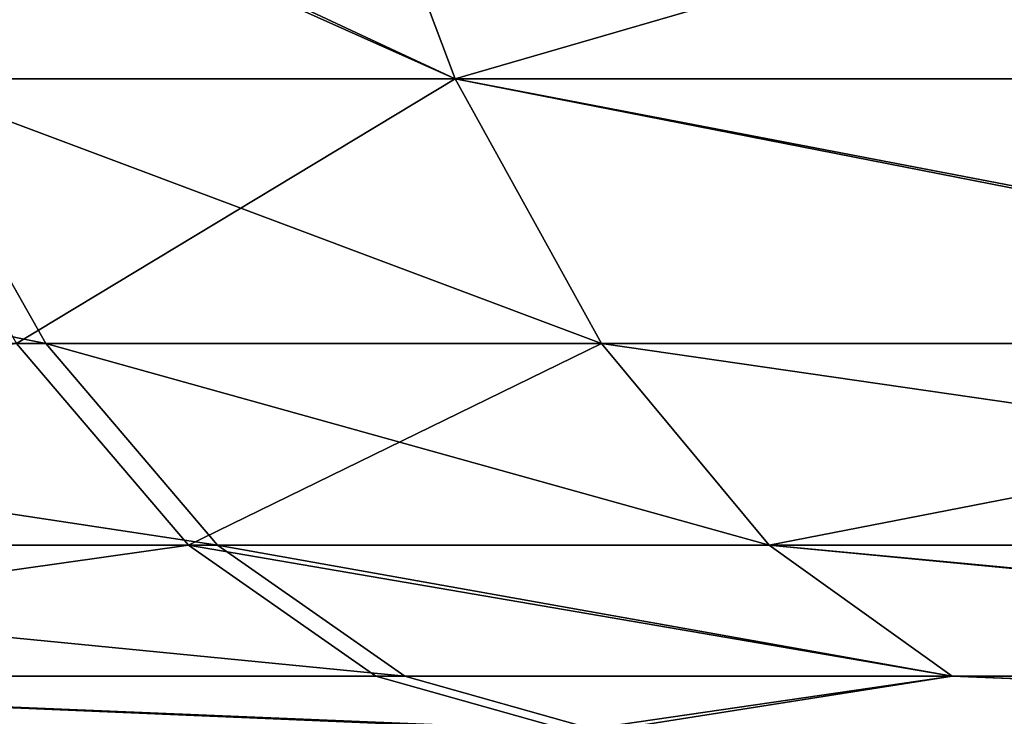
# Model space of a CAD drawing. Extents: x -23 to 107, y -43 to 248.
# Drawn here: x -11 to -10, y -43 to -43 of the extents above; entities that cross this region are included whole.
import ezdxf

# ---------------------------------------------------------------- set-up
doc = ezdxf.new("R2010")
doc.units = 0
doc.header["$MEASUREMENT"] = 0

msp = doc.modelspace()

# ---------------------------------------------------------------- linework, layer by layer
for points in [[(-10.742976, -42.60408, 19.85128), (-11.077553, -42.45438, 19.802235), (-11.019783, -42.60408, 19.698965)], [(-10.799294, -42.45438, 19.955347), (-11.077553, -42.45438, 19.802235), (-10.742976, -42.60408, 19.85128)], [(-11.063581, -42.45438, -19.810043), (-10.742976, -42.60408, -19.85128), (-11.005885, -42.60408, -19.706734)], [(-11.063581, -42.45438, -19.810043), (-10.799294, -42.45438, -19.955347), (-10.742976, -42.60408, -19.85128)], [(-10.799294, -42.45438, -19.955347), (-10.159782, -42.60408, -20.155985), (-10.742976, -42.60408, -19.85128)], [(-10.799294, -42.45438, -19.955347), (-10.213043, -42.45438, -20.261648), (-10.159782, -42.60408, -20.155985)], [(-10.227334, -42.45438, 20.254438), (-10.799294, -42.45438, 19.955347), (-10.742976, -42.60408, 19.85128)], [(-10.227334, -42.45438, 20.254438), (-10.742976, -42.60408, 19.85128), (-10.173998, -42.60408, 20.148811)], [(-11.554152, -42.60408, -19.390369), (-11.005885, -42.60408, -19.706734), (-10.935374, -42.728577, -19.580481)], [(-11.554152, -42.60408, -19.390369), (-10.935374, -42.728577, -19.580481), (-11.480129, -42.728577, -19.266142)], [(-10.742976, -42.60408, 19.85128), (-11.019783, -42.60408, 19.698965), (-10.949183, -42.728577, 19.572762)], [(-11.005885, -42.60408, -19.706734), (-10.742976, -42.60408, -19.85128), (-10.67415, -42.728577, -19.7241)], [(-11.005885, -42.60408, -19.706734), (-10.67415, -42.728577, -19.7241), (-10.935374, -42.728577, -19.580481)], [(-10.742976, -42.60408, 19.85128), (-10.949183, -42.728577, 19.572762), (-10.67415, -42.728577, 19.7241)], [(-10.742976, -42.60408, -19.85128), (-10.094692, -42.728577, -20.026852), (-10.67415, -42.728577, -19.7241)], [(-10.742976, -42.60408, -19.85128), (-10.159782, -42.60408, -20.155985), (-10.094692, -42.728577, -20.026852)], [(-10.108817, -42.728577, 20.019726), (-10.742976, -42.60408, 19.85128), (-10.67415, -42.728577, 19.7241)], [(-10.173998, -42.60408, 20.148811), (-10.742976, -42.60408, 19.85128), (-10.108817, -42.728577, 20.019726)], [(-11.480129, -42.728577, -19.266142), (-10.935374, -42.728577, -19.580481), (-10.854616, -42.823341, -19.435877)], [(-11.480129, -42.728577, -19.266142), (-10.854616, -42.823341, -19.435877), (-11.395348, -42.823341, -19.123861)], [(-10.949183, -42.728577, 19.572762), (-11.395348, -42.823341, 19.123861), (-10.868323, -42.823341, 19.428217)], [(-10.67415, -42.728577, 19.7241), (-10.949183, -42.728577, 19.572762), (-10.868323, -42.823341, 19.428217)], [(-10.935374, -42.728577, -19.580481), (-10.595321, -42.823341, -19.578438), (-10.854616, -42.823341, -19.435877)], [(-10.935374, -42.728577, -19.580481), (-10.67415, -42.728577, -19.7241), (-10.595321, -42.823341, -19.578438)], [(-10.67415, -42.728577, 19.7241), (-10.868323, -42.823341, 19.428217), (-10.595321, -42.823341, 19.578438)], [(-10.67415, -42.728577, -19.7241), (-10.020143, -42.823341, -19.878952), (-10.595321, -42.823341, -19.578438)], [(-10.67415, -42.728577, -19.7241), (-10.094692, -42.728577, -20.026852), (-10.020143, -42.823341, -19.878952)], [(-10.108817, -42.728577, 20.019726), (-10.67415, -42.728577, 19.7241), (-10.595321, -42.823341, 19.578438)], [(-10.108817, -42.728577, 20.019726), (-10.595321, -42.823341, 19.578438), (-10.034163, -42.823341, 19.87188)], [(-11.395348, -42.823341, -19.123861), (-10.854616, -42.823341, -19.435877), (-10.766551, -42.884918, -19.278193)], [(-11.395348, -42.823341, -19.123861), (-10.766551, -42.884918, -19.278193), (-11.302896, -42.884918, -18.968708)], [(-10.868323, -42.823341, 19.428217), (-11.395348, -42.823341, 19.123861), (-11.302896, -42.884918, 18.968708)], [(-10.868323, -42.823341, 19.428217), (-11.302896, -42.884918, 18.968708), (-10.780148, -42.884918, 19.270594)], [(-10.509359, -42.884918, 19.419596), (-10.868323, -42.823341, 19.428217), (-10.780148, -42.884918, 19.270594)], [(-10.595321, -42.823341, 19.578438), (-10.868323, -42.823341, 19.428217), (-10.509359, -42.884918, 19.419596)], [(-10.854616, -42.823341, -19.435877), (-10.509359, -42.884918, -19.419596), (-10.766551, -42.884918, -19.278193)], [(-10.854616, -42.823341, -19.435877), (-10.595321, -42.823341, -19.578438), (-10.509359, -42.884918, -19.419596)], [(-10.595321, -42.823341, -19.578438), (-9.938848, -42.884918, -19.717672), (-10.509359, -42.884918, -19.419596)], [(-10.595321, -42.823341, -19.578438), (-10.020143, -42.823341, -19.878952), (-9.938848, -42.884918, -19.717672)], [(-9.952755, -42.884918, 19.710657), (-10.595321, -42.823341, 19.578438), (-10.509359, -42.884918, 19.419596)], [(-10.034163, -42.823341, 19.87188), (-10.595321, -42.823341, 19.578438), (-9.952755, -42.884918, 19.710657)], [(-11.302896, -42.884918, 18.968708), (-11.488925, -42.911068, 18.63492), (-10.687866, -42.911068, 19.105633)], [(-11.302896, -42.884918, -18.968708), (-10.674387, -42.911068, -19.113167), (-11.475777, -42.911068, -18.643021)], [(-11.302896, -42.884918, -18.968708), (-10.766551, -42.884918, -19.278193), (-10.674387, -42.911068, -19.113167)], [(-10.780148, -42.884918, 19.270594), (-11.302896, -42.884918, 18.968708), (-10.687866, -42.911068, 19.105633)], [(-10.509359, -42.884918, 19.419596), (-10.780148, -42.884918, 19.270594), (-10.687866, -42.911068, 19.105633)], [(-10.766551, -42.884918, -19.278193), (-10.509359, -42.884918, -19.419596), (-10.674387, -42.911068, -19.113167)], [(-10.509359, -42.884918, 19.419596), (-10.687866, -42.911068, 19.105633), (-9.867557, -42.911068, 19.541929)], [(-10.509359, -42.884918, -19.419596), (-9.853769, -42.911068, -19.548885), (-10.674387, -42.911068, -19.113167)], [(-10.509359, -42.884918, -19.419596), (-9.938848, -42.884918, -19.717672), (-9.853769, -42.911068, -19.548885)], [(-9.952755, -42.884918, 19.710657), (-10.509359, -42.884918, 19.419596), (-9.867557, -42.911068, 19.541929)]]:
    msp.add_3dface(points)

doc.saveas('drawing.dxf')
